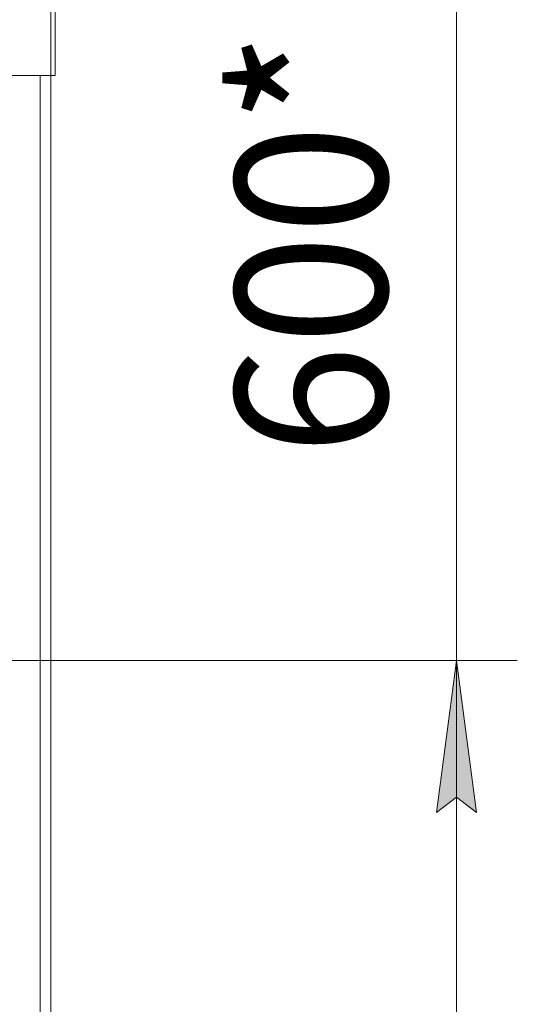
# Model space of a CAD drawing. Units: millimetres. Extents: x 0 to 8717, y -3 to 5940.
# Drawn here: x 1997 to 2325, y 2842 to 3490 of the extents above; entities that cross this region are included whole.
import ezdxf

# ---------------------------------------------------------------- set-up
doc = ezdxf.new("R2010")
doc.units = ezdxf.units.MM
doc.linetypes.add('K5LT_THIN', pattern=[0])
doc.layers.add('DIM', color=6, linetype='Continuous', true_color=0xff00ff)
doc.layers.add('R', color=1, linetype='Continuous', true_color=0xff0000)
doc.styles.add('KTEXTSTYLE', font='GOST_AU.ttf', dxfattribs={"width": 0.96, "height": 5})

msp = doc.modelspace()

# ---------------------------------------------------------------- hatches: boundary and pattern name
at = {"layer": 'DIM'}
msp.add_hatch(color=7, dxfattribs=at).paths.add_polyline_path([(2297.82, 2968.41), (2284.65, 3068.41), (2271.49, 2968.41), (2284.65, 2978.41)])

# ---------------------------------------------------------------- linework, layer by layer
at = {"layer": 'DIM', "color": 7, "linetype": 'K5LT_THIN', "lineweight": 18}
for p, q in [((2284.65, 3170.4), (2284.65, 3530.21)), ((2284.65, 3068.41), (2284.65, 3170.4)), ((1691.52, 3068.41), (2324.65, 3068.41)), ((2271.49, 2968.41), (2284.65, 3068.41)), ((2284.65, 3068.41), (2297.82, 2968.41)), ((2284.65, 3068.41), (2284.65, 2467.76)), ((2284.65, 2978.41), (2271.49, 2968.41)), ((2297.82, 2968.41), (2284.65, 2978.41))]:
    msp.add_line(p, q, dxfattribs=at)
at = {"layer": 'R', "color": 7, "linetype": 'K5LT_THIN', "lineweight": 18}
for p, q in [((2017.16, 3453.76), (2017.16, 3506.76)), ((2020.16, 3506.76), (2020.16, 3453.76)), ((1837.16, 3453.76), (2017.16, 3453.76)), ((2010.16, 3453.76), (2010.16, 2470.76)), ((2017.16, 3453.76), (2020.16, 3453.76)), ((2017.16, 3453.76), (2017.16, 2470.76))]:
    msp.add_line(p, q, dxfattribs=at)

# ---------------------------------------------------------------- texts
at = {"layer": 'DIM', "color": 7, "style": 'KTEXTSTYLE', "oblique": 15, "width": 0.96}
msp.add_text('600*', height=100, rotation=90, dxfattribs=at).set_placement((2238.79, 3203.53))

doc.saveas('drawing.dxf')
